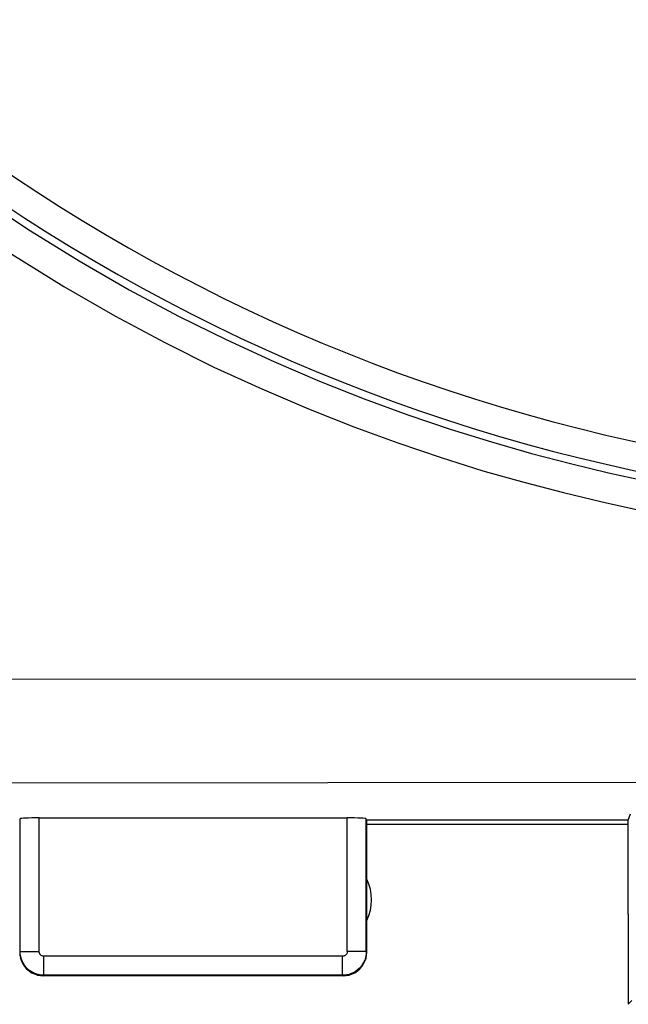
# Model space of a CAD drawing. Units: millimetres. Extents: x -92 to 32, y -24 to 46.
# Drawn here: x -11 to -4, y -24 to -14 of the extents above; entities that cross this region are included whole.
import ezdxf

# ---------------------------------------------------------------- set-up
doc = ezdxf.new("R2010")
doc.units = ezdxf.units.MM
doc.header["$LTSCALE"] = 23.1
doc.layers.get('0').update_dxf_attribs({"linetype": 'CONTINUOUS'})
doc.layers.add('ASSI', color=7, linetype='CONTINUOUS')

msp = doc.modelspace()

# ---------------------------------------------------------------- linework, layer by layer
at = {"color": 250, "linetype": 'CONTINUOUS'}
for p, q in [((-2.362, -20.878), (-17.111, -20.883)), ((-10.539, -23.745), (-10.539, -22.347)), ((-10.339, -23.745), (-10.339, -22.337)), ((-7.099, -23.745), (-7.099, -22.337)), ((-6.899, -23.745), (-6.899, -22.347)), ((-10.539, -23.745), (-10.339, -23.745)), ((-7.149, -23.795), (-10.289, -23.795)), ((-10.289, -23.995), (-10.289, -23.795)), ((-7.149, -23.995), (-7.149, -23.795)), ((-6.899, -23.745), (-7.099, -23.745)), ((-7.149, -23.995), (-10.289, -23.995)), ((-4.105, -24.261), (-4.144, -24.3))]:
    msp.add_line(p, q, dxfattribs=at)
at = {"color": 7, "linetype": 'CONTINUOUS'}
for p, q in [((-10.339, -22.337), (-7.099, -22.337)), ((-4.144, -22.363), (-6.894, -22.363)), ((-6.894, -23.75), (-6.894, -22.363)), ((-4.144, -22.363), (-4.121, -22.295)), ((-4.144, -23.352), (-4.144, -22.363)), ((-4.144, -22.406), (-6.894, -22.406)), ((-4.144, -23.353), (-4.144, -24.3)), ((-7.144, -24), (-10.294, -24))]:
    msp.add_line(p, q, dxfattribs=at)
at = {"color": 250, "linetype": 'CONTINUOUS'}
for points in [[(-11.006, -15.778), (-10.459, -16.143), (-9.92, -16.477), (-9.392, -16.78), (-8.874, -17.057), (-8.367, -17.308), (-7.873, -17.536), (-7.391, -17.742), (-6.92, -17.929), (-6.463, -18.096), (-6.017, -18.247), (-5.583, -18.382), (-5.162, -18.503), (-4.751, -18.61), (-4.351, -18.706), (-3.963, -18.79), (-3.583, -18.864), (-3.212, -18.929), (-2.851, -18.985), (-2.499, -19.033)], [(-10.627, -16.407), (-10.08, -16.747), (-9.542, -17.055), (-9.016, -17.336), (-8.502, -17.593), (-7.999, -17.823), (-7.508, -18.033), (-7.031, -18.223), (-6.566, -18.392), (-6.112, -18.546), (-5.672, -18.684), (-5.243, -18.806), (-4.826, -18.915), (-4.42, -19.013), (-4.025, -19.098), (-3.64, -19.173), (-3.263, -19.24), (-2.896, -19.297), (-2.538, -19.345)], [(21.569, -21.986), (16.748, -21.979), (11.93, -21.973), (7.116, -21.969), (2.308, -21.967), (-2.497, -21.967), (-7.305, -21.969), (-12.119, -21.973), (-16.936, -21.979), (-21.757, -21.986)], [(-10.289, -23.995), (-10.32, -23.993), (-10.35, -23.987), (-10.378, -23.978), (-10.404, -23.966), (-10.428, -23.952), (-10.45, -23.936), (-10.469, -23.918), (-10.486, -23.899), (-10.5, -23.878), (-10.512, -23.857), (-10.522, -23.835), (-10.529, -23.813), (-10.534, -23.79), (-10.538, -23.767), (-10.539, -23.745)], [(-10.289, -23.795), (-10.295, -23.794), (-10.301, -23.793), (-10.307, -23.791), (-10.312, -23.789), (-10.317, -23.786), (-10.321, -23.783), (-10.325, -23.779), (-10.328, -23.776), (-10.331, -23.771), (-10.333, -23.767), (-10.335, -23.763), (-10.337, -23.758), (-10.338, -23.754), (-10.338, -23.749), (-10.339, -23.745)], [(-6.899, -23.745), (-6.901, -23.776), (-6.907, -23.806), (-6.916, -23.834), (-6.927, -23.86), (-6.941, -23.883), (-6.957, -23.905), (-6.975, -23.924), (-6.994, -23.941), (-7.014, -23.955), (-7.036, -23.967), (-7.057, -23.977), (-7.08, -23.985), (-7.103, -23.99), (-7.126, -23.994), (-7.149, -23.995)], [(-7.099, -23.745), (-7.1, -23.751), (-7.101, -23.757), (-7.102, -23.763), (-7.105, -23.768), (-7.108, -23.772), (-7.111, -23.777), (-7.114, -23.781), (-7.118, -23.784), (-7.122, -23.787), (-7.126, -23.789), (-7.131, -23.791), (-7.135, -23.793), (-7.14, -23.794), (-7.144, -23.795), (-7.149, -23.795)]]:
    msp.add_lwpolyline(points, dxfattribs=at)
at = {"color": 7, "linetype": 'CONTINUOUS'}
for points in [[(-10.544, -23.75), (-10.542, -23.783), (-10.535, -23.815), (-10.525, -23.846), (-10.51, -23.875), (-10.492, -23.902), (-10.471, -23.927), (-10.446, -23.948), (-10.419, -23.967), (-10.389, -23.981), (-10.358, -23.992), (-10.326, -23.998), (-10.294, -24)], [(-7.144, -24), (-7.111, -23.998), (-7.079, -23.992), (-7.048, -23.981), (-7.019, -23.967), (-6.992, -23.948), (-6.967, -23.927), (-6.946, -23.902), (-6.927, -23.875), (-6.913, -23.846), (-6.902, -23.815), (-6.896, -23.783), (-6.894, -23.75)]]:
    msp.add_lwpolyline(points, dxfattribs=at)
at = {"color": 250, "linetype": 'CONTINUOUS'}
msp.add_arc((-0.094, 0), 18.803, 207.339, 263.0003, dxfattribs=at)
at = {"color": 7, "linetype": 'CONTINUOUS'}
for centre, radius, start, end in [((-0.094, 0), 19.103, 207.339, 263.2466), ((-7.344, -23.2), 0.5, 334.3245, 25.6755)]:
    msp.add_arc(centre, radius, start, end, dxfattribs=at)
for centre, start_param, end_param in [((-10.339, -22.348), 1.570796, 3.124139), ((-7.099, -22.348), 0.017453, 1.570796)]:
    msp.add_ellipse(centre, major_axis=(0.2, 0), ratio=0.052408, start_param=start_param, end_param=end_param, dxfattribs=at)
at = {"layer": 'ASSI', "color": 250, "linetype": 'CONTINUOUS'}
for p, q in [((-2.362, -20.878), (-17.111, -20.883)), ((-10.539, -23.745), (-10.539, -22.347)), ((-10.339, -23.745), (-10.339, -22.337)), ((-7.099, -23.745), (-7.099, -22.337)), ((-6.899, -23.745), (-6.899, -22.347)), ((-10.539, -23.745), (-10.339, -23.745)), ((-7.149, -23.795), (-10.289, -23.795)), ((-10.289, -23.995), (-10.289, -23.795)), ((-7.149, -23.995), (-7.149, -23.795)), ((-6.899, -23.745), (-7.099, -23.745)), ((-7.149, -23.995), (-10.289, -23.995)), ((-4.105, -24.261), (-4.144, -24.3))]:
    msp.add_line(p, q, dxfattribs=at)
at = {"layer": 'ASSI', "color": 7, "linetype": 'CONTINUOUS'}
for p, q in [((-10.339, -22.337), (-7.099, -22.337)), ((-4.144, -22.363), (-6.894, -22.363)), ((-6.894, -23.75), (-6.894, -22.363)), ((-4.144, -22.363), (-4.121, -22.295)), ((-4.144, -23.352), (-4.144, -22.363)), ((-4.144, -22.406), (-6.894, -22.406)), ((-4.144, -23.353), (-4.144, -24.3)), ((-7.144, -24), (-10.294, -24))]:
    msp.add_line(p, q, dxfattribs=at)
at = {"layer": 'ASSI', "color": 250, "linetype": 'CONTINUOUS'}
for points in [[(-11.006, -15.778), (-10.459, -16.143), (-9.92, -16.477), (-9.392, -16.78), (-8.874, -17.057), (-8.367, -17.308), (-7.873, -17.536), (-7.391, -17.742), (-6.92, -17.929), (-6.463, -18.096), (-6.017, -18.247), (-5.583, -18.382), (-5.162, -18.503), (-4.751, -18.61), (-4.351, -18.706), (-3.963, -18.79), (-3.583, -18.864), (-3.212, -18.929), (-2.851, -18.985), (-2.499, -19.033)], [(-10.627, -16.407), (-10.08, -16.747), (-9.542, -17.055), (-9.016, -17.336), (-8.502, -17.593), (-7.999, -17.823), (-7.508, -18.033), (-7.031, -18.223), (-6.566, -18.392), (-6.112, -18.546), (-5.672, -18.684), (-5.243, -18.806), (-4.826, -18.915), (-4.42, -19.013), (-4.025, -19.098), (-3.64, -19.173), (-3.263, -19.24), (-2.896, -19.297), (-2.538, -19.345)], [(21.569, -21.986), (16.748, -21.979), (11.93, -21.973), (7.116, -21.969), (2.308, -21.967), (-2.497, -21.967), (-7.305, -21.969), (-12.119, -21.973), (-16.936, -21.979), (-21.757, -21.986)], [(-10.289, -23.995), (-10.32, -23.993), (-10.35, -23.987), (-10.378, -23.978), (-10.404, -23.966), (-10.428, -23.952), (-10.45, -23.936), (-10.469, -23.918), (-10.486, -23.899), (-10.5, -23.878), (-10.512, -23.857), (-10.522, -23.835), (-10.529, -23.813), (-10.534, -23.79), (-10.538, -23.767), (-10.539, -23.745)], [(-10.289, -23.795), (-10.295, -23.794), (-10.301, -23.793), (-10.307, -23.791), (-10.312, -23.789), (-10.317, -23.786), (-10.321, -23.783), (-10.325, -23.779), (-10.328, -23.776), (-10.331, -23.771), (-10.333, -23.767), (-10.335, -23.763), (-10.337, -23.758), (-10.338, -23.754), (-10.338, -23.749), (-10.339, -23.745)], [(-6.899, -23.745), (-6.901, -23.776), (-6.907, -23.806), (-6.916, -23.834), (-6.927, -23.86), (-6.941, -23.883), (-6.957, -23.905), (-6.975, -23.924), (-6.994, -23.941), (-7.014, -23.955), (-7.036, -23.967), (-7.057, -23.977), (-7.08, -23.985), (-7.103, -23.99), (-7.126, -23.994), (-7.149, -23.995)], [(-7.099, -23.745), (-7.1, -23.751), (-7.101, -23.757), (-7.102, -23.763), (-7.105, -23.768), (-7.108, -23.772), (-7.111, -23.777), (-7.114, -23.781), (-7.118, -23.784), (-7.122, -23.787), (-7.126, -23.789), (-7.131, -23.791), (-7.135, -23.793), (-7.14, -23.794), (-7.144, -23.795), (-7.149, -23.795)]]:
    msp.add_lwpolyline(points, dxfattribs=at)
at = {"layer": 'ASSI', "color": 7, "linetype": 'CONTINUOUS'}
for points in [[(-10.544, -23.75), (-10.542, -23.783), (-10.535, -23.815), (-10.525, -23.846), (-10.51, -23.875), (-10.492, -23.902), (-10.471, -23.927), (-10.446, -23.948), (-10.419, -23.967), (-10.389, -23.981), (-10.358, -23.992), (-10.326, -23.998), (-10.294, -24)], [(-7.144, -24), (-7.111, -23.998), (-7.079, -23.992), (-7.048, -23.981), (-7.019, -23.967), (-6.992, -23.948), (-6.967, -23.927), (-6.946, -23.902), (-6.927, -23.875), (-6.913, -23.846), (-6.902, -23.815), (-6.896, -23.783), (-6.894, -23.75)]]:
    msp.add_lwpolyline(points, dxfattribs=at)
at = {"layer": 'ASSI', "color": 250, "linetype": 'CONTINUOUS'}
msp.add_arc((-0.094, 0), 18.803, 207.339, 263.0003, dxfattribs=at)
at = {"layer": 'ASSI', "color": 7, "linetype": 'CONTINUOUS'}
for centre, radius, start, end in [((-0.094, 0), 19.103, 207.339, 263.2466), ((-7.344, -23.2), 0.5, 334.3245, 25.6755)]:
    msp.add_arc(centre, radius, start, end, dxfattribs=at)
for centre, start_param, end_param in [((-10.339, -22.348), 1.570796, 3.124139), ((-7.099, -22.348), 0.017453, 1.570796)]:
    msp.add_ellipse(centre, major_axis=(0.2, 0), ratio=0.052408, start_param=start_param, end_param=end_param, dxfattribs=at)

doc.saveas('drawing.dxf')
